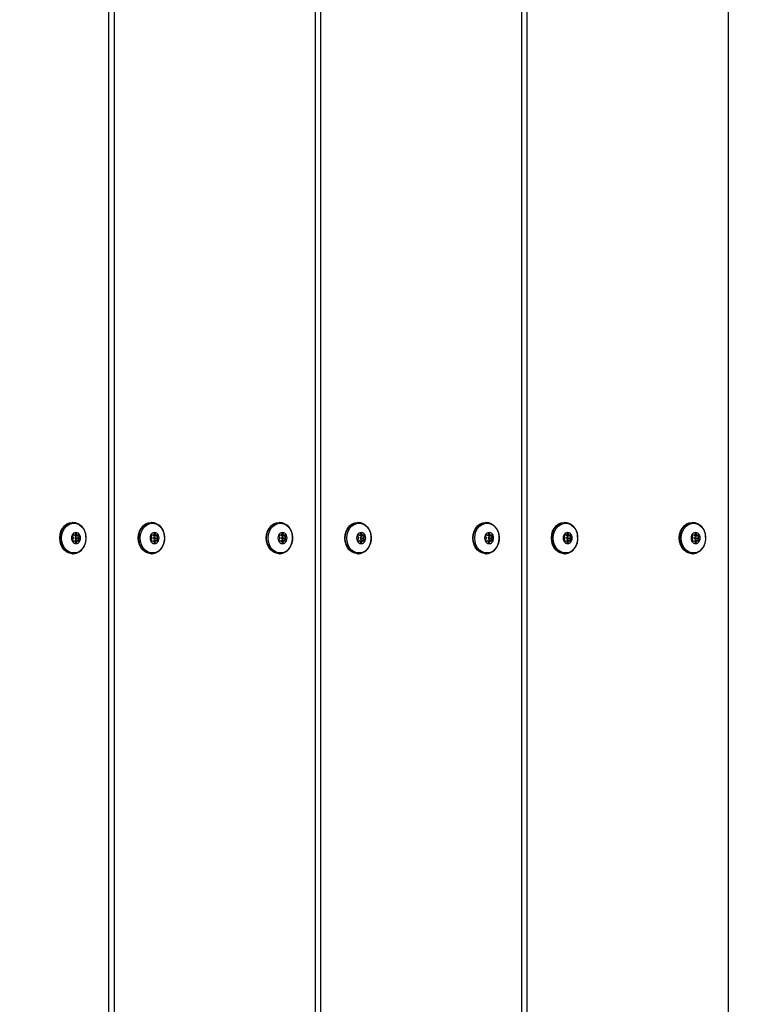
# Model space of a CAD drawing. Extents: x 0 to 8658, y -687 to 6853.
# Drawn here: x 5445 to 5767, y 2426 to 2867 of the extents above; entities that cross this region are included whole.
import ezdxf

# ---------------------------------------------------------------- set-up
doc = ezdxf.new("R2010")
doc.units = 0
doc.header["$LTSCALE"] = 50
doc.header["$MEASUREMENT"] = 0
doc.header["$PDSIZE"] = -1
doc.layers.get('0').update_dxf_attribs({"linetype": 'CONTINUOUS'})
doc.layers.get('Defpoints').update_dxf_attribs({"linetype": 'CONTINUOUS'})
doc.layers.add('NIJHA_0_maatvoering', color=4, linetype='CONTINUOUS')
doc.layers.add('NIJHA_toestel', color=7, linetype='CONTINUOUS')
doc.styles.add('NIJHA_algemeen', font='arial.ttf')
doc.dimstyles.new('NIJHA_1op100', dxfattribs={"dimscale": 100, "dimtxt": 2, "dimasz": 1.75, "dimexe": 0.5, "dimexo": 0.5, "dimgap": 0.75, "dimtad": 1, "dimdec": 0, "dimlfac": -1, "dimzin": 9, "dimdsep": 46, "dimtxsty": 'NIJHA_algemeen', "dimblk1": 'OPEN', "dimblk2": 'OPEN', "dimsah": 1, "dimcen": -1.5, "dimclrt": 256, "dimadec": 0, "dimazin": 0, "dimtfac": 1, "dimtdec": 0, "dimtix": 1, "dimtmove": 0, "dimatfit": 3, "dimldrblk": 'OPEN', "dimfxl": 0, "dimtolj": 1, "dimtzin": 9, "dimarcsym": 0})

# ---------------------------------------------------------------- blocks, each defined once
blk = doc.blocks.new('_OPEN')
at = {"color": 0, "linetype": 'ByBlock'}
for p, q in [((-1, 0.1667), (0, 0)), ((0, 0), (-1, -0.1667)), ((0, 0), (-1, 0))]:
    blk.add_line(p, q, dxfattribs=at)
blk = doc.blocks.new('*D3')
at = {"layer": 'Defpoints', "color": 0}
for p in [(4510, 5150), (4960, 0), (7628.95, 0)]:
    blk.add_point(p, dxfattribs=at)
at = {"layer": 'NIJHA_0_maatvoering', "color": 0, "lineweight": -2}
for p, q in [((4560, 5150), (7678.95, 5150)), ((7628.95, 5025), (7628.95, 125)), ((5010, 0), (7678.95, 0))]:
    blk.add_line(p, q, dxfattribs=at)
at = {"layer": 'NIJHA_0_maatvoering', "color": 0, "lineweight": -2, "xscale": 125, "yscale": 125, "zscale": 125}
for p, rotation in [((7628.95, 5150), 90), ((7628.95, 0), 270)]:
    blk.add_blockref('_OPEN', p, dxfattribs=dict(at, rotation=rotation))
at = {"layer": 'NIJHA_0_maatvoering', "insert": (7502.36, 2575), "char_height": 150, "attachment_point": 5, "rotation": 90, "style": 'NIJHA_algemeen'}
blk.add_mtext('\\A1;5150', dxfattribs=at)

msp = doc.modelspace()

# ---------------------------------------------------------------- linework, layer by layer
at = {"layer": 'NIJHA_toestel', "lineweight": -3}
for p, q in [((5669.78, 2064.4), (5669.78, 3245)), ((5672.24, 2064.4), (5672.24, 3245)), ((5484.66, 2054.4), (5484.66, 3235)), ((5487.11, 3225), (5487.11, 2044.4)), ((5579.68, 2045), (5579.68, 3225.6)), ((5762.35, 2045), (5762.35, 3225.6)), ((5577.22, 3205.6), (5577.22, 2025)), ((5468.61, 2642), (5468.42, 2642)), ((5503.84, 2642), (5503.64, 2642)), ((5561.18, 2642), (5560.98, 2642)), ((5596.4, 2642), (5596.2, 2642)), ((5653.74, 2642), (5653.54, 2642)), ((5688.97, 2642), (5688.77, 2642)), ((5746.31, 2642), (5746.11, 2642)), ((5468.43, 2635.8), (5468.76, 2635.1)), ((5468.76, 2634.9), (5468.43, 2634.2)), ((5469.31, 2636.25), (5468.65, 2636.25)), ((5468.65, 2633.75), (5469.31, 2633.75)), ((5469.31, 2636.25), (5470.68, 2636.25)), ((5469.31, 2633.75), (5470.68, 2633.75)), ((5469.78, 2637.05), (5469.45, 2636.35)), ((5469.45, 2636.35), (5470.54, 2636.35)), ((5469.45, 2633.65), (5469.78, 2632.95)), ((5469.45, 2633.65), (5470.54, 2633.65)), ((5469.67, 2635.1), (5470.01, 2635.8)), ((5469.67, 2635.1), (5471.22, 2635.1)), ((5469.67, 2634.9), (5471.22, 2634.9)), ((5470.01, 2634.2), (5469.67, 2634.9)), ((5470.21, 2637.05), (5469.78, 2637.05)), ((5471.55, 2635.8), (5470.01, 2635.8)), ((5470.01, 2634.2), (5471.55, 2634.2)), ((5470.54, 2636.35), (5470.21, 2637.05)), ((5470.21, 2632.95), (5470.54, 2633.65)), ((5471.34, 2636.25), (5470.68, 2636.25)), ((5470.68, 2633.75), (5471.34, 2633.75)), ((5471.22, 2635.1), (5471.55, 2635.8)), ((5471.55, 2634.2), (5471.22, 2634.9)), ((5503.66, 2635.8), (5503.99, 2635.1)), ((5503.99, 2634.9), (5503.66, 2634.2)), ((5504.53, 2636.25), (5503.87, 2636.25)), ((5503.87, 2633.75), (5504.53, 2633.75)), ((5504.53, 2636.25), (5505.9, 2636.25)), ((5504.53, 2633.75), (5505.9, 2633.75)), ((5505, 2637.05), (5504.67, 2636.35)), ((5504.67, 2636.35), (5505.76, 2636.35)), ((5504.67, 2633.65), (5505, 2632.95)), ((5504.67, 2633.65), (5505.76, 2633.65)), ((5504.9, 2635.1), (5505.23, 2635.8)), ((5504.9, 2635.1), (5506.45, 2635.1)), ((5504.9, 2634.9), (5506.45, 2634.9)), ((5505.23, 2634.2), (5504.9, 2634.9)), ((5505.43, 2637.05), (5505, 2637.05)), ((5506.78, 2635.8), (5505.23, 2635.8)), ((5505.23, 2634.2), (5506.78, 2634.2)), ((5505.76, 2636.35), (5505.43, 2637.05)), ((5505.43, 2632.95), (5505.76, 2633.65)), ((5506.56, 2636.25), (5505.9, 2636.25)), ((5505.9, 2633.75), (5506.56, 2633.75)), ((5506.45, 2635.1), (5506.78, 2635.8)), ((5506.78, 2634.2), (5506.45, 2634.9)), ((5561, 2635.8), (5561.33, 2635.1)), ((5561.33, 2634.9), (5561, 2634.2)), ((5561.87, 2636.25), (5561.21, 2636.25)), ((5561.21, 2633.75), (5561.87, 2633.75)), ((5561.87, 2636.25), (5563.24, 2636.25)), ((5561.87, 2633.75), (5563.24, 2633.75)), ((5562.34, 2637.05), (5562.01, 2636.35)), ((5562.01, 2636.35), (5563.1, 2636.35)), ((5562.01, 2633.65), (5562.34, 2632.95)), ((5562.01, 2633.65), (5563.1, 2633.65)), ((5562.24, 2635.1), (5562.57, 2635.8)), ((5562.24, 2635.1), (5563.79, 2635.1)), ((5562.24, 2634.9), (5563.79, 2634.9)), ((5562.57, 2634.2), (5562.24, 2634.9)), ((5562.77, 2637.05), (5562.34, 2637.05)), ((5564.12, 2635.8), (5562.57, 2635.8)), ((5562.57, 2634.2), (5564.12, 2634.2)), ((5563.1, 2636.35), (5562.77, 2637.05)), ((5562.77, 2632.95), (5563.1, 2633.65)), ((5563.91, 2636.25), (5563.24, 2636.25)), ((5563.24, 2633.75), (5563.91, 2633.75)), ((5563.79, 2635.1), (5564.12, 2635.8)), ((5564.12, 2634.2), (5563.79, 2634.9)), ((5596.22, 2635.8), (5596.55, 2635.1)), ((5596.55, 2634.9), (5596.22, 2634.2)), ((5597.1, 2636.25), (5596.43, 2636.25)), ((5596.43, 2633.75), (5597.1, 2633.75)), ((5597.1, 2636.25), (5598.47, 2636.25)), ((5597.1, 2633.75), (5598.47, 2633.75)), ((5597.57, 2637.05), (5597.24, 2636.35)), ((5597.24, 2636.35), (5598.33, 2636.35)), ((5597.24, 2633.65), (5597.57, 2632.95)), ((5597.24, 2633.65), (5598.33, 2633.65)), ((5597.46, 2635.1), (5597.79, 2635.8)), ((5597.46, 2635.1), (5599.01, 2635.1)), ((5597.46, 2634.9), (5599.01, 2634.9)), ((5597.79, 2634.2), (5597.46, 2634.9)), ((5597.99, 2637.05), (5597.57, 2637.05)), ((5599.34, 2635.8), (5597.79, 2635.8)), ((5597.79, 2634.2), (5599.34, 2634.2)), ((5598.33, 2636.35), (5597.99, 2637.05)), ((5597.99, 2632.95), (5598.33, 2633.65)), ((5599.13, 2636.25), (5598.47, 2636.25)), ((5598.47, 2633.75), (5599.13, 2633.75)), ((5599.01, 2635.1), (5599.34, 2635.8)), ((5599.34, 2634.2), (5599.01, 2634.9)), ((5653.56, 2635.8), (5653.89, 2635.1)), ((5653.89, 2634.9), (5653.56, 2634.2)), ((5654.44, 2636.25), (5653.77, 2636.25)), ((5653.77, 2633.75), (5654.44, 2633.75)), ((5654.44, 2636.25), (5655.81, 2636.25)), ((5654.44, 2633.75), (5655.81, 2633.75)), ((5654.91, 2637.05), (5654.58, 2636.35)), ((5654.58, 2636.35), (5655.67, 2636.35)), ((5654.58, 2633.65), (5654.91, 2632.95)), ((5654.58, 2633.65), (5655.67, 2633.65)), ((5654.8, 2635.1), (5655.13, 2635.8)), ((5654.8, 2635.1), (5656.35, 2635.1)), ((5654.8, 2634.9), (5656.35, 2634.9)), ((5655.13, 2634.2), (5654.8, 2634.9)), ((5655.33, 2637.05), (5654.91, 2637.05)), ((5656.68, 2635.8), (5655.13, 2635.8)), ((5655.13, 2634.2), (5656.68, 2634.2)), ((5655.67, 2636.35), (5655.33, 2637.05)), ((5655.33, 2632.95), (5655.67, 2633.65)), ((5656.47, 2636.25), (5655.81, 2636.25)), ((5655.81, 2633.75), (5656.47, 2633.75)), ((5656.35, 2635.1), (5656.68, 2635.8)), ((5656.68, 2634.2), (5656.35, 2634.9)), ((5688.78, 2635.8), (5689.12, 2635.1)), ((5689.12, 2634.9), (5688.78, 2634.2)), ((5689.66, 2636.25), (5689, 2636.25)), ((5689, 2633.75), (5689.66, 2633.75)), ((5689.66, 2636.25), (5691.03, 2636.25)), ((5689.66, 2633.75), (5691.03, 2633.75)), ((5690.13, 2637.05), (5689.8, 2636.35)), ((5689.8, 2636.35), (5690.89, 2636.35)), ((5689.8, 2633.65), (5690.13, 2632.95)), ((5689.8, 2633.65), (5690.89, 2633.65)), ((5690.03, 2635.1), (5690.36, 2635.8)), ((5690.03, 2635.1), (5691.58, 2635.1)), ((5690.03, 2634.9), (5691.58, 2634.9)), ((5690.36, 2634.2), (5690.03, 2634.9)), ((5690.56, 2637.05), (5690.13, 2637.05)), ((5691.91, 2635.8), (5690.36, 2635.8)), ((5690.36, 2634.2), (5691.91, 2634.2)), ((5690.89, 2636.35), (5690.56, 2637.05)), ((5690.56, 2632.95), (5690.89, 2633.65)), ((5691.69, 2636.25), (5691.03, 2636.25)), ((5691.03, 2633.75), (5691.69, 2633.75)), ((5691.58, 2635.1), (5691.91, 2635.8)), ((5691.91, 2634.2), (5691.58, 2634.9)), ((5746.13, 2635.8), (5746.46, 2635.1)), ((5746.46, 2634.9), (5746.13, 2634.2)), ((5747, 2636.25), (5746.34, 2636.25)), ((5746.34, 2633.75), (5747, 2633.75)), ((5747, 2636.25), (5748.37, 2636.25)), ((5747, 2633.75), (5748.37, 2633.75)), ((5747.47, 2637.05), (5747.14, 2636.35)), ((5747.14, 2636.35), (5748.23, 2636.35)), ((5747.14, 2633.65), (5747.47, 2632.95)), ((5747.14, 2633.65), (5748.23, 2633.65)), ((5747.37, 2635.1), (5747.7, 2635.8)), ((5747.37, 2635.1), (5748.92, 2635.1)), ((5747.37, 2634.9), (5748.92, 2634.9)), ((5747.7, 2634.2), (5747.37, 2634.9)), ((5747.9, 2637.05), (5747.47, 2637.05)), ((5749.25, 2635.8), (5747.7, 2635.8)), ((5747.7, 2634.2), (5749.25, 2634.2)), ((5748.23, 2636.35), (5747.9, 2637.05)), ((5747.9, 2632.95), (5748.23, 2633.65)), ((5749.03, 2636.25), (5748.37, 2636.25)), ((5748.37, 2633.75), (5749.03, 2633.75)), ((5748.92, 2635.1), (5749.25, 2635.8)), ((5749.25, 2634.2), (5748.92, 2634.9)), ((5469.78, 2632.95), (5470.21, 2632.95)), ((5505, 2632.95), (5505.43, 2632.95)), ((5562.34, 2632.95), (5562.77, 2632.95)), ((5597.57, 2632.95), (5597.99, 2632.95)), ((5654.91, 2632.95), (5655.33, 2632.95)), ((5690.13, 2632.95), (5690.56, 2632.95)), ((5747.47, 2632.95), (5747.9, 2632.95)), ((5468.61, 2628), (5468.35, 2628.01)), ((5468.42, 2628), (5468.61, 2628)), ((5503.84, 2628), (5503.58, 2628.01)), ((5503.64, 2628), (5503.84, 2628)), ((5561.18, 2628), (5560.92, 2628.01)), ((5560.98, 2628), (5561.18, 2628)), ((5596.4, 2628), (5596.14, 2628.01)), ((5596.2, 2628), (5596.4, 2628)), ((5653.74, 2628), (5653.48, 2628.01)), ((5653.54, 2628), (5653.74, 2628)), ((5688.97, 2628), (5688.7, 2628.01)), ((5688.77, 2628), (5688.97, 2628)), ((5746.31, 2628), (5746.04, 2628.01)), ((5746.11, 2628), (5746.31, 2628))]:
    msp.add_line(p, q, dxfattribs=at)
at = {"layer": 'NIJHA_toestel', "lineweight": -3, "flags": 128}
for points in [[(5462.68, 2635), (5462.83, 2636.56), (5463.25, 2638.04), (5463.93, 2639.36), (5464.84, 2640.47), (5465.93, 2641.31), (5467.14, 2641.82), (5468.42, 2642)], [(5462.88, 2635), (5463.02, 2636.56), (5463.45, 2638.04), (5464.13, 2639.36), (5465.04, 2640.47), (5466.13, 2641.31), (5467.34, 2641.82), (5468.61, 2642), (5468.62, 2642)], [(5463.55, 2635), (5463.7, 2636.54), (5464.13, 2638), (5464.83, 2639.3), (5465.76, 2640.37), (5466.86, 2641.14), (5468.08, 2641.59), (5469.35, 2641.68), (5470.6, 2641.41), (5471.77, 2640.79), (5472.79, 2639.87), (5473.61, 2638.68), (5474.18, 2637.29), (5474.47, 2635.78), (5474.47, 2634.22), (5474.18, 2632.71), (5473.61, 2631.32), (5472.79, 2630.13), (5471.77, 2629.21), (5470.6, 2628.59), (5469.35, 2628.32), (5468.08, 2628.41), (5466.86, 2628.86), (5465.76, 2629.63), (5464.83, 2630.7), (5464.13, 2632), (5463.7, 2633.46), (5463.55, 2635)], [(5497.91, 2635), (5498.05, 2636.56), (5498.47, 2638.04), (5499.16, 2639.36), (5500.06, 2640.47), (5501.15, 2641.31), (5502.36, 2641.82), (5503.64, 2642)], [(5498.1, 2635), (5498.25, 2636.56), (5498.67, 2638.04), (5499.35, 2639.36), (5500.26, 2640.47), (5501.35, 2641.31), (5502.56, 2641.82), (5503.84, 2642), (5503.84, 2642)], [(5498.77, 2635), (5498.92, 2636.54), (5499.35, 2638), (5500.05, 2639.3), (5500.98, 2640.37), (5502.08, 2641.14), (5503.3, 2641.59), (5504.57, 2641.68), (5505.82, 2641.41), (5506.99, 2640.79), (5508.01, 2639.87), (5508.83, 2638.68), (5509.4, 2637.29), (5509.7, 2635.78), (5509.7, 2634.22), (5509.4, 2632.71), (5508.83, 2631.32), (5508.01, 2630.13), (5506.99, 2629.21), (5505.82, 2628.59), (5504.57, 2628.32), (5503.3, 2628.41), (5502.08, 2628.86), (5500.98, 2629.63), (5500.05, 2630.7), (5499.35, 2632), (5498.92, 2633.46), (5498.77, 2635)], [(5555.25, 2635), (5555.39, 2636.56), (5555.81, 2638.04), (5556.5, 2639.36), (5557.41, 2640.47), (5558.49, 2641.31), (5559.7, 2641.82), (5560.98, 2642)], [(5555.44, 2635), (5555.59, 2636.56), (5556.01, 2638.04), (5556.7, 2639.36), (5557.6, 2640.47), (5558.69, 2641.31), (5559.9, 2641.82), (5561.18, 2642), (5561.18, 2642)], [(5556.11, 2635), (5556.26, 2636.54), (5556.69, 2638), (5557.39, 2639.3), (5558.32, 2640.37), (5559.42, 2641.14), (5560.64, 2641.59), (5561.91, 2641.68), (5563.16, 2641.41), (5564.33, 2640.79), (5565.35, 2639.87), (5566.17, 2638.68), (5566.74, 2637.29), (5567.04, 2635.78), (5567.04, 2634.22), (5566.74, 2632.71), (5566.17, 2631.32), (5565.35, 2630.13), (5564.33, 2629.21), (5563.16, 2628.59), (5561.91, 2628.32), (5560.64, 2628.41), (5559.42, 2628.86), (5558.32, 2629.63), (5557.39, 2630.7), (5556.69, 2632), (5556.26, 2633.46), (5556.11, 2635)], [(5590.47, 2635), (5590.61, 2636.56), (5591.04, 2638.04), (5591.72, 2639.36), (5592.63, 2640.47), (5593.72, 2641.31), (5594.93, 2641.82), (5596.2, 2642)], [(5590.67, 2635), (5590.81, 2636.56), (5591.24, 2638.04), (5591.92, 2639.36), (5592.83, 2640.47), (5593.91, 2641.31), (5595.13, 2641.82), (5596.4, 2642), (5596.41, 2642)], [(5591.34, 2635), (5591.48, 2636.54), (5591.92, 2638), (5592.62, 2639.3), (5593.54, 2640.37), (5594.65, 2641.14), (5595.86, 2641.59), (5597.14, 2641.68), (5598.39, 2641.41), (5599.56, 2640.79), (5600.58, 2639.87), (5601.4, 2638.68), (5601.97, 2637.29), (5602.26, 2635.78), (5602.26, 2634.22), (5601.97, 2632.71), (5601.4, 2631.32), (5600.58, 2630.13), (5599.56, 2629.21), (5598.39, 2628.59), (5597.14, 2628.32), (5595.86, 2628.41), (5594.65, 2628.86), (5593.54, 2629.63), (5592.62, 2630.7), (5591.92, 2632), (5591.48, 2633.46), (5591.34, 2635)], [(5647.81, 2635), (5647.95, 2636.56), (5648.38, 2638.04), (5649.06, 2639.36), (5649.97, 2640.47), (5651.06, 2641.31), (5652.27, 2641.82), (5653.54, 2642)], [(5648.01, 2635), (5648.15, 2636.56), (5648.58, 2638.04), (5649.26, 2639.36), (5650.17, 2640.47), (5651.25, 2641.31), (5652.47, 2641.82), (5653.74, 2642), (5653.75, 2642)], [(5648.68, 2635), (5648.82, 2636.54), (5649.26, 2638), (5649.96, 2639.3), (5650.88, 2640.37), (5651.99, 2641.14), (5653.21, 2641.59), (5654.48, 2641.68), (5655.73, 2641.41), (5656.9, 2640.79), (5657.92, 2639.87), (5658.74, 2638.68), (5659.31, 2637.29), (5659.6, 2635.78), (5659.6, 2634.22), (5659.31, 2632.71), (5658.74, 2631.32), (5657.92, 2630.13), (5656.9, 2629.21), (5655.73, 2628.59), (5654.48, 2628.32), (5653.21, 2628.41), (5651.99, 2628.86), (5650.88, 2629.63), (5649.96, 2630.7), (5649.26, 2632), (5648.82, 2633.46), (5648.68, 2635)], [(5683.03, 2635), (5683.18, 2636.56), (5683.6, 2638.04), (5684.29, 2639.36), (5685.19, 2640.47), (5686.28, 2641.31), (5687.49, 2641.82), (5688.77, 2642)], [(5683.23, 2635), (5683.38, 2636.56), (5683.8, 2638.04), (5684.48, 2639.36), (5685.39, 2640.47), (5686.48, 2641.31), (5687.69, 2641.82), (5688.97, 2642), (5688.97, 2642)], [(5683.9, 2635), (5684.05, 2636.54), (5684.48, 2638), (5685.18, 2639.3), (5686.11, 2640.37), (5687.21, 2641.14), (5688.43, 2641.59), (5689.7, 2641.68), (5690.95, 2641.41), (5692.12, 2640.79), (5693.14, 2639.87), (5693.96, 2638.68), (5694.53, 2637.29), (5694.82, 2635.78), (5694.82, 2634.22), (5694.53, 2632.71), (5693.96, 2631.32), (5693.14, 2630.13), (5692.12, 2629.21), (5690.95, 2628.59), (5689.7, 2628.32), (5688.43, 2628.41), (5687.21, 2628.86), (5686.11, 2629.63), (5685.18, 2630.7), (5684.48, 2632), (5684.05, 2633.46), (5683.9, 2635)], [(5740.37, 2635), (5740.52, 2636.56), (5740.94, 2638.04), (5741.63, 2639.36), (5742.53, 2640.47), (5743.62, 2641.31), (5744.83, 2641.82), (5746.11, 2642)], [(5740.57, 2635), (5740.72, 2636.56), (5741.14, 2638.04), (5741.82, 2639.36), (5742.73, 2640.47), (5743.82, 2641.31), (5745.03, 2641.82), (5746.31, 2642), (5746.31, 2642)], [(5741.24, 2635), (5741.39, 2636.54), (5741.82, 2638), (5742.52, 2639.3), (5743.45, 2640.37), (5744.55, 2641.14), (5745.77, 2641.59), (5747.04, 2641.68), (5748.29, 2641.41), (5749.46, 2640.79), (5750.48, 2639.87), (5751.3, 2638.68), (5751.87, 2637.29), (5752.17, 2635.78), (5752.17, 2634.22), (5751.87, 2632.71), (5751.3, 2631.32), (5750.48, 2630.13), (5749.46, 2629.21), (5748.29, 2628.59), (5747.04, 2628.32), (5745.77, 2628.41), (5744.55, 2628.86), (5743.45, 2629.63), (5742.52, 2630.7), (5741.82, 2632), (5741.39, 2633.46), (5741.24, 2635)], [(5468.42, 2628), (5467.14, 2628.18), (5465.93, 2628.69), (5464.84, 2629.53), (5463.93, 2630.64), (5463.25, 2631.96), (5462.83, 2633.44), (5462.68, 2635)], [(5468.35, 2628.01), (5467.34, 2628.18), (5466.13, 2628.69), (5465.04, 2629.53), (5464.13, 2630.64), (5463.45, 2631.96), (5463.02, 2633.44), (5462.88, 2635)], [(5468.33, 2628.05), (5468.95, 2628.01), (5470.19, 2628.25), (5471.35, 2628.79), (5472.39, 2629.6), (5473.26, 2630.66), (5473.93, 2631.91), (5474.36, 2633.31), (5474.53, 2634.79), (5474.46, 2635.75)], [(5503.64, 2628), (5502.36, 2628.18), (5501.15, 2628.69), (5500.06, 2629.53), (5499.16, 2630.64), (5498.47, 2631.96), (5498.05, 2633.44), (5497.91, 2635)], [(5503.58, 2628.01), (5502.56, 2628.18), (5501.35, 2628.69), (5500.26, 2629.53), (5499.35, 2630.64), (5498.67, 2631.96), (5498.25, 2633.44), (5498.1, 2635)], [(5503.56, 2628.05), (5504.18, 2628.01), (5505.42, 2628.25), (5506.58, 2628.79), (5507.61, 2629.6), (5508.48, 2630.66), (5509.15, 2631.91), (5509.58, 2633.31), (5509.75, 2634.79), (5509.69, 2635.75)], [(5560.98, 2628), (5559.7, 2628.18), (5558.49, 2628.69), (5557.41, 2629.53), (5556.5, 2630.64), (5555.81, 2631.96), (5555.39, 2633.44), (5555.25, 2635)], [(5560.92, 2628.01), (5559.9, 2628.18), (5558.69, 2628.69), (5557.6, 2629.53), (5556.7, 2630.64), (5556.01, 2631.96), (5555.59, 2633.44), (5555.44, 2635)], [(5560.9, 2628.05), (5561.52, 2628.01), (5562.76, 2628.25), (5563.92, 2628.79), (5564.95, 2629.6), (5565.82, 2630.66), (5566.49, 2631.91), (5566.92, 2633.31), (5567.09, 2634.79), (5567.03, 2635.75)], [(5596.2, 2628), (5594.93, 2628.18), (5593.72, 2628.69), (5592.63, 2629.53), (5591.72, 2630.64), (5591.04, 2631.96), (5590.61, 2633.44), (5590.47, 2635)], [(5596.14, 2628.01), (5595.13, 2628.18), (5593.91, 2628.69), (5592.83, 2629.53), (5591.92, 2630.64), (5591.24, 2631.96), (5590.81, 2633.44), (5590.67, 2635)], [(5596.12, 2628.05), (5596.74, 2628.01), (5597.98, 2628.25), (5599.14, 2628.79), (5600.18, 2629.6), (5601.05, 2630.66), (5601.71, 2631.91), (5602.14, 2633.31), (5602.31, 2634.79), (5602.25, 2635.75)], [(5653.54, 2628), (5652.27, 2628.18), (5651.06, 2628.69), (5649.97, 2629.53), (5649.06, 2630.64), (5648.38, 2631.96), (5647.95, 2633.44), (5647.81, 2635)], [(5653.48, 2628.01), (5652.47, 2628.18), (5651.25, 2628.69), (5650.17, 2629.53), (5649.26, 2630.64), (5648.58, 2631.96), (5648.15, 2633.44), (5648.01, 2635)], [(5653.46, 2628.05), (5654.08, 2628.01), (5655.32, 2628.25), (5656.48, 2628.79), (5657.52, 2629.6), (5658.39, 2630.66), (5659.05, 2631.91), (5659.48, 2633.31), (5659.65, 2634.79), (5659.59, 2635.75)], [(5688.77, 2628), (5687.49, 2628.18), (5686.28, 2628.69), (5685.19, 2629.53), (5684.29, 2630.64), (5683.6, 2631.96), (5683.18, 2633.44), (5683.03, 2635)], [(5688.7, 2628.01), (5687.69, 2628.18), (5686.48, 2628.69), (5685.39, 2629.53), (5684.48, 2630.64), (5683.8, 2631.96), (5683.38, 2633.44), (5683.23, 2635)], [(5688.68, 2628.05), (5689.3, 2628.01), (5690.54, 2628.25), (5691.7, 2628.79), (5692.74, 2629.6), (5693.61, 2630.66), (5694.28, 2631.91), (5694.71, 2633.31), (5694.88, 2634.79), (5694.82, 2635.75)], [(5746.11, 2628), (5744.83, 2628.18), (5743.62, 2628.69), (5742.53, 2629.53), (5741.63, 2630.64), (5740.94, 2631.96), (5740.52, 2633.44), (5740.37, 2635)], [(5746.04, 2628.01), (5745.03, 2628.18), (5743.82, 2628.69), (5742.73, 2629.53), (5741.82, 2630.64), (5741.14, 2631.96), (5740.72, 2633.44), (5740.57, 2635)], [(5746.03, 2628.05), (5746.64, 2628.01), (5747.88, 2628.25), (5749.04, 2628.79), (5750.08, 2629.6), (5750.95, 2630.66), (5751.62, 2631.91), (5752.05, 2633.31), (5752.22, 2634.79), (5752.16, 2635.75)]]:
    msp.add_lwpolyline(points, dxfattribs=at)
at = {"layer": 'NIJHA_toestel', "lineweight": -3}
for centre, radius, start, end in [((5468.24, 2635.75), 6.22, 359.981, 86.4806), ((5503.47, 2635.75), 6.22, 359.981, 86.4806), ((5560.81, 2635.75), 6.22, 359.981, 86.4806), ((5596.03, 2635.75), 6.22, 359.981, 86.4806), ((5653.37, 2635.75), 6.22, 359.981, 86.4806), ((5688.59, 2635.75), 6.22, 359.981, 86.4806), ((5745.94, 2635.75), 6.22, 359.981, 86.4806), ((5470.92, 2635), 2.97, 155.1488, 204.8512), ((5470.09, 2635.48), 2.02, 92.6882, 157.6653), ((5470.09, 2634.52), 2.02, 202.3347, 267.3118), ((5468.7, 2635.95), 0.303, 99.4672, 209.9104), ((5468.7, 2634.05), 0.303, 150.0896, 260.5328), ((5468.55, 2635), 0.238, 335.1488, 24.8512), ((5469.3, 2636.41), 0.162, 272.6882, 337.6653), ((5469.3, 2633.59), 0.162, 22.3347, 87.3118), ((5469.89, 2635), 0.238, 155.1488, 204.8512), ((5469.99, 2636.97), 0.227, 20.692, 159.308), ((5469.74, 2635.95), 0.303, 330.0896, 80.5328), ((5469.74, 2634.05), 0.303, 279.4672, 29.9104), ((5469.9, 2635.48), 2.02, 22.3347, 87.3118), ((5469.9, 2634.52), 2.02, 272.6882, 337.6653), ((5470.69, 2636.41), 0.162, 202.3347, 267.3118), ((5470.69, 2633.59), 0.162, 92.6882, 157.6653), ((5471.44, 2635), 0.238, 155.1488, 204.8512), ((5471.29, 2635.95), 0.303, 330.0896, 80.5328), ((5471.29, 2634.05), 0.303, 279.4672, 29.9104), ((5469.07, 2635), 2.97, 335.1488, 24.8512), ((5506.14, 2635), 2.97, 155.1488, 204.8512), ((5505.31, 2635.48), 2.02, 92.6882, 157.6653), ((5505.31, 2634.52), 2.02, 202.3347, 267.3118), ((5503.92, 2635.95), 0.303, 99.4672, 209.9104), ((5503.92, 2634.05), 0.303, 150.0896, 260.5328), ((5503.77, 2635), 0.238, 335.1488, 24.8512), ((5504.52, 2636.41), 0.162, 272.6882, 337.6653), ((5504.52, 2633.59), 0.162, 22.3347, 87.3118), ((5505.11, 2635), 0.238, 155.1488, 204.8512), ((5505.22, 2636.97), 0.227, 20.692, 159.308), ((5504.97, 2635.95), 0.303, 330.0896, 80.5328), ((5504.97, 2634.05), 0.303, 279.4672, 29.9104), ((5505.12, 2635.48), 2.02, 22.3347, 87.3118), ((5505.12, 2634.52), 2.02, 272.6882, 337.6653), ((5505.91, 2636.41), 0.162, 202.3347, 267.3118), ((5505.91, 2633.59), 0.162, 92.6882, 157.6653), ((5506.66, 2635), 0.238, 155.1488, 204.8512), ((5506.52, 2635.95), 0.303, 330.0896, 80.5328), ((5506.52, 2634.05), 0.303, 279.4672, 29.9104), ((5504.29, 2635), 2.97, 335.1488, 24.8512), ((5563.48, 2635), 2.97, 155.1488, 204.8512), ((5562.65, 2635.48), 2.02, 92.6882, 157.6653), ((5562.65, 2634.52), 2.02, 202.3347, 267.3118), ((5561.26, 2635.95), 0.303, 99.4672, 209.9104), ((5561.26, 2634.05), 0.303, 150.0896, 260.5328), ((5561.11, 2635), 0.238, 335.1488, 24.8512), ((5561.86, 2636.41), 0.162, 272.6882, 337.6653), ((5561.86, 2633.59), 0.162, 22.3347, 87.3118), ((5562.45, 2635), 0.238, 155.1488, 204.8512), ((5562.56, 2636.97), 0.227, 20.692, 159.308), ((5562.31, 2635.95), 0.303, 330.0896, 80.5328), ((5562.31, 2634.05), 0.303, 279.4672, 29.9104), ((5562.46, 2635.48), 2.02, 22.3347, 87.3118), ((5562.46, 2634.52), 2.02, 272.6882, 337.6653), ((5563.25, 2636.41), 0.162, 202.3347, 267.3118), ((5563.25, 2633.59), 0.162, 92.6882, 157.6653), ((5564, 2635), 0.238, 155.1488, 204.8512), ((5563.86, 2635.95), 0.303, 330.0896, 80.5328), ((5563.86, 2634.05), 0.303, 279.4672, 29.9104), ((5561.63, 2635), 2.97, 335.1488, 24.8512), ((5598.71, 2635), 2.97, 155.1488, 204.8512), ((5597.88, 2635.48), 2.02, 92.6882, 157.6653), ((5597.88, 2634.52), 2.02, 202.3347, 267.3118), ((5596.48, 2635.95), 0.303, 99.4672, 209.9104), ((5596.48, 2634.05), 0.303, 150.0896, 260.5328), ((5596.34, 2635), 0.238, 335.1488, 24.8512), ((5597.09, 2636.41), 0.162, 272.6882, 337.6653), ((5597.09, 2633.59), 0.162, 22.3347, 87.3118), ((5597.68, 2635), 0.238, 155.1488, 204.8512), ((5597.78, 2636.97), 0.227, 20.692, 159.308), ((5597.53, 2635.95), 0.303, 330.0896, 80.5328), ((5597.53, 2634.05), 0.303, 279.4672, 29.9104), ((5597.69, 2635.48), 2.02, 22.3347, 87.3118), ((5597.69, 2634.52), 2.02, 272.6882, 337.6653), ((5598.47, 2636.41), 0.162, 202.3347, 267.3118), ((5598.47, 2633.59), 0.162, 92.6882, 157.6653), ((5599.23, 2635), 0.238, 155.1488, 204.8512), ((5599.08, 2635.95), 0.303, 330.0896, 80.5328), ((5599.08, 2634.05), 0.303, 279.4672, 29.9104), ((5596.86, 2635), 2.97, 335.1488, 24.8512), ((5656.05, 2635), 2.97, 155.1488, 204.8512), ((5655.22, 2635.48), 2.02, 92.6882, 157.6653), ((5655.22, 2634.52), 2.02, 202.3347, 267.3118), ((5653.82, 2635.95), 0.303, 99.4672, 209.9104), ((5653.82, 2634.05), 0.303, 150.0896, 260.5328), ((5653.68, 2635), 0.238, 335.1488, 24.8512), ((5654.43, 2636.41), 0.162, 272.6882, 337.6653), ((5654.43, 2633.59), 0.162, 22.3347, 87.3118), ((5655.02, 2635), 0.238, 155.1488, 204.8512), ((5655.12, 2636.97), 0.227, 20.692, 159.308), ((5654.87, 2635.95), 0.303, 330.0896, 80.5328), ((5654.87, 2634.05), 0.303, 279.4672, 29.9104), ((5655.03, 2635.48), 2.02, 22.3347, 87.3118), ((5655.03, 2634.52), 2.02, 272.6882, 337.6653), ((5655.82, 2636.41), 0.162, 202.3347, 267.3118), ((5655.82, 2633.59), 0.162, 92.6882, 157.6653), ((5656.57, 2635), 0.238, 155.1488, 204.8512), ((5656.42, 2635.95), 0.303, 330.0896, 80.5328), ((5656.42, 2634.05), 0.303, 279.4672, 29.9104), ((5654.2, 2635), 2.97, 335.1488, 24.8512), ((5691.27, 2635), 2.97, 155.1488, 204.8512), ((5690.44, 2635.48), 2.02, 92.6882, 157.6653), ((5690.44, 2634.52), 2.02, 202.3347, 267.3118), ((5689.05, 2635.95), 0.303, 99.4672, 209.9104), ((5689.05, 2634.05), 0.303, 150.0896, 260.5328), ((5688.9, 2635), 0.238, 335.1488, 24.8512), ((5689.65, 2636.41), 0.162, 272.6882, 337.6653), ((5689.65, 2633.59), 0.162, 22.3347, 87.3118), ((5690.24, 2635), 0.238, 155.1488, 204.8512), ((5690.35, 2636.97), 0.227, 20.692, 159.308), ((5690.09, 2635.95), 0.303, 330.0896, 80.5328), ((5690.09, 2634.05), 0.303, 279.4672, 29.9104), ((5690.25, 2635.48), 2.02, 22.3347, 87.3118), ((5690.25, 2634.52), 2.02, 272.6882, 337.6653), ((5691.04, 2636.41), 0.162, 202.3347, 267.3118), ((5691.04, 2633.59), 0.162, 92.6882, 157.6653), ((5691.79, 2635), 0.238, 155.1488, 204.8512), ((5691.64, 2635.95), 0.303, 330.0896, 80.5328), ((5691.64, 2634.05), 0.303, 279.4672, 29.9104), ((5689.42, 2635), 2.97, 335.1488, 24.8512), ((5748.61, 2635), 2.97, 155.1488, 204.8512), ((5747.78, 2635.48), 2.02, 92.6882, 157.6653), ((5747.78, 2634.52), 2.02, 202.3347, 267.3118), ((5746.39, 2635.95), 0.303, 99.4672, 209.9104), ((5746.39, 2634.05), 0.303, 150.0896, 260.5328), ((5746.24, 2635), 0.238, 335.1488, 24.8512), ((5746.99, 2636.41), 0.162, 272.6882, 337.6653), ((5746.99, 2633.59), 0.162, 22.3347, 87.3118), ((5747.58, 2635), 0.238, 155.1488, 204.8512), ((5747.69, 2636.97), 0.227, 20.692, 159.308), ((5747.44, 2635.95), 0.303, 330.0896, 80.5328), ((5747.44, 2634.05), 0.303, 279.4672, 29.9104), ((5747.59, 2635.48), 2.02, 22.3347, 87.3118), ((5747.59, 2634.52), 2.02, 272.6882, 337.6653), ((5748.38, 2636.41), 0.162, 202.3347, 267.3118), ((5748.38, 2633.59), 0.162, 92.6882, 157.6653), ((5749.13, 2635), 0.238, 155.1488, 204.8512), ((5748.98, 2635.95), 0.303, 330.0896, 80.5328), ((5748.98, 2634.05), 0.303, 279.4672, 29.9104), ((5746.76, 2635), 2.97, 335.1488, 24.8512), ((5469.99, 2633.03), 0.227, 200.692, 339.308), ((5505.22, 2633.03), 0.227, 200.692, 339.308), ((5562.56, 2633.03), 0.227, 200.692, 339.308), ((5597.78, 2633.03), 0.227, 200.692, 339.308), ((5655.12, 2633.03), 0.227, 200.692, 339.308), ((5690.35, 2633.03), 0.227, 200.692, 339.308), ((5747.69, 2633.03), 0.227, 200.692, 339.308)]:
    msp.add_arc(centre, radius, start, end, dxfattribs=at)

# ---------------------------------------------------------------- dimensions: what is measured, and where the dimension line sits
at = {"layer": 'NIJHA_0_maatvoering'}
dim = msp.add_linear_dim(base=(7628.95, 0), p1=(4510, 5150), p2=(4960, 0), angle=90, dimstyle='NIJHA_1op100', override={"dimtxt": 1.5, "dimasz": 1.25, "dimgap": 0.5}, dxfattribs=at)
dim.commit()
dim.dimension.update_dxf_attribs({"geometry": '*D3', "text_midpoint": (7502.36, 2575)})

doc.saveas('drawing.dxf')
